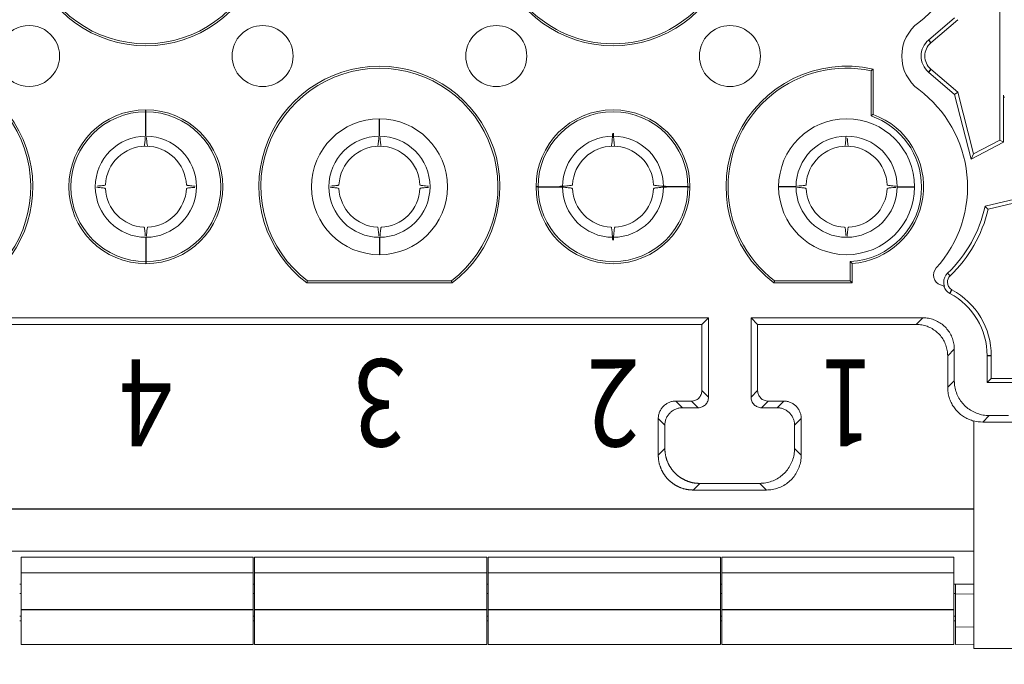
# Model space of a CAD drawing. Units: millimetres. Extents: x 11 to 339, y 29 to 258.
# Drawn here: x 152 to 166, y 191 to 200 of the extents above; entities that cross this region are included whole.
import ezdxf

# ---------------------------------------------------------------- set-up
doc = ezdxf.new("R2010")
doc.units = ezdxf.units.MM
doc.header["$MEASUREMENT"] = 0
for name, color, linetype, lineweight in [('DIM', 3, 'Continuous', 15), ('打标文字', 3, 'Continuous', 20), ('零件', 7, 'Continuous', 25)]:
    doc.layers.add(name, color=color, linetype=linetype, lineweight=lineweight)
doc.styles.get("Standard").update_dxf_attribs({"font": 'txt', "width": 0.75})
doc.styles.add('侧标', font='romans.shx', dxfattribs={"width": 0.9, "height": 1})
doc.dimstyles.new('WAIN1-2', dxfattribs={"dimtxt": 3, "dimasz": 3, "dimexe": 0.2, "dimexo": 0.2, "dimgap": 0.5, "dimtad": 1, "dimlfac": 2, "dimdsep": 46, "dimtxsty": 'Standard', "dimcen": 0, "dimclrd": 1, "dimclre": 6, "dimclrt": 4, "dimadec": 1, "dimazin": 2, "dimtp": 0.01, "dimtm": 0.01, "dimtfac": 0.7, "dimtofl": 0, "dimtmove": 0, "dimatfit": 3, "dimfxl": 1, "dimlwd": 9, "dimlwe": 9, "dimarcsym": 0})

# ---------------------------------------------------------------- blocks, each defined once
blk = doc.blocks.new('*D15')
at = {"layer": 'Defpoints', "color": 0, "transparency": 16777216}
for p in [(130.959, 192.496), (173.209, 192.496), (173.209, 177.985)]:
    blk.add_point(p, dxfattribs=at)
at = {"layer": 'DIM', "color": 6, "lineweight": 9, "transparency": 16777216}
for p, q in [((130.959, 192.296), (130.959, 177.785)), ((173.209, 192.296), (173.209, 177.785))]:
    blk.add_line(p, q, dxfattribs=at)
at = {"layer": 'DIM', "color": 1, "lineweight": 9, "transparency": 16777216}
blk.add_line((133.959, 177.985), (170.209, 177.985), dxfattribs=at)
at = {"layer": 'DIM', "color": 1, "transparency": 16777216}
for points in [[(133.959, 178.485), (133.959, 177.485), (130.959, 177.985)], [(170.209, 178.485), (170.209, 177.485), (173.209, 177.985)]]:
    blk.add_solid(points, dxfattribs=at)
at = {"layer": 'DIM', "color": 4, "transparency": 16777216, "insert": (152.084, 179.985), "char_height": 3, "attachment_point": 5}
blk.add_mtext('84.5', dxfattribs=at)

msp = doc.modelspace()

# ---------------------------------------------------------------- linework, layer by layer
at = {"layer": '零件', "color": 7, "linetype": 'Continuous', "lineweight": 18}
for p, q in [((165.9988, 200.4512), (165.9988, 198.0415)), ((165.347, 199.7962), (164.9734, 199.4758)), ((165.0075, 199.4361), (165.3936, 199.7673)), ((164.1489, 199.0349), (164.1489, 198.3878)), ((164.1777, 199.0581), (164.1777, 198.4081)), ((164.9734, 199.0168), (165.347, 198.6964)), ((165.3936, 198.7254), (165.0075, 199.0566)), ((165.347, 198.6964), (165.3936, 198.7254)), ((165.347, 198.6964), (165.5847, 197.7645)), ((165.619, 197.8418), (165.3936, 198.7254)), ((166.0608, 198.6472), (166.0512, 198.6827)), ((166.0512, 198.6827), (166.0512, 198.0098)), ((165.5847, 197.7645), (166.0512, 198.0098)), ((165.9988, 198.0415), (165.619, 197.8418)), ((166.0512, 198.0098), (165.9988, 198.0415)), ((165.5847, 197.7645), (165.619, 197.8418)), ((166.4393, 197.2469), (165.7843, 197.091)), ((165.8283, 197.0477), (166.453, 197.1963)), ((163.8489, 196.2975), (163.8489, 196.0213)), ((163.8777, 196.2704), (163.8777, 195.9925)), ((158.1312, 196.0213), (156.0657, 196.0213)), ((163.8489, 196.0213), (162.7657, 196.0213)), ((163.8777, 195.9925), (163.8489, 196.0213)), ((158.141, 195.9925), (156.056, 195.9925)), ((163.8777, 195.9925), (162.7559, 195.9925)), ((142.3298, 195.4913), (161.818, 195.4913)), ((161.818, 195.4913), (161.723, 195.3963)), ((161.818, 195.4913), (161.818, 194.3514)), ((162.4281, 195.4913), (162.523, 195.3963)), ((162.4281, 194.3514), (162.4281, 195.4913)), ((164.8938, 195.4913), (162.4281, 195.4913)), ((161.723, 195.3963), (142.4247, 195.3963)), ((161.723, 195.3963), (161.723, 194.4463)), ((162.523, 194.4463), (162.523, 195.3963)), ((162.523, 195.3963), (164.7989, 195.3963)), ((165.3438, 194.5892), (165.3438, 195.0413)), ((165.2488, 194.9464), (165.2488, 194.4942)), ((165.8145, 194.562), (165.8145, 194.9463)), ((165.8738, 194.6213), (165.8738, 194.9463)), ((165.8145, 194.562), (165.8738, 194.6213)), ((166.2014, 194.6213), (165.8738, 194.6213)), ((166.2014, 194.562), (165.8145, 194.562)), ((161.5731, 194.2964), (161.348, 194.2964)), ((161.668, 194.2014), (161.443, 194.2014)), ((162.8031, 194.2014), (162.5781, 194.2014)), ((162.8981, 194.2964), (162.673, 194.2964)), ((161.098, 194.0464), (161.098, 193.5213)), ((163.148, 193.5213), (163.148, 194.0464)), ((166.1218, 194.0892), (165.8437, 194.0892)), ((161.193, 193.9514), (161.193, 193.6163)), ((163.0531, 193.6163), (163.0531, 193.9514)), ((166.2016, 193.9964), (165.7509, 193.9964)), ((161.6929, 193.1163), (162.5531, 193.1163)), ((161.598, 193.0214), (162.6481, 193.0214)), ((165.6238, 192.1464), (138.5239, 192.1464)), ((151.9589, 192.057), (151.9589, 191.8343)), ((155.2889, 192.057), (151.9589, 192.057)), ((155.2889, 192.057), (155.2889, 191.8343)), ((155.3089, 192.057), (155.3089, 191.8343)), ((158.6389, 192.057), (155.3089, 192.057)), ((158.6389, 192.057), (158.6389, 191.8343)), ((158.6589, 192.057), (158.6589, 191.8343)), ((161.9889, 192.057), (158.6589, 192.057)), ((161.9889, 192.057), (161.9889, 191.8343)), ((162.0089, 192.057), (162.0089, 191.8343)), ((165.3389, 192.057), (162.0089, 192.057)), ((165.3389, 192.057), (165.3389, 191.8343)), ((151.9589, 191.8343), (151.9589, 191.3045)), ((155.2889, 191.8343), (151.9589, 191.8343)), ((155.2889, 191.8343), (155.2889, 191.3045)), ((155.3089, 191.8343), (155.3089, 191.3045)), ((158.6389, 191.8343), (155.3089, 191.8343)), ((158.6389, 191.8343), (158.6389, 191.3045)), ((158.6589, 191.8343), (158.6589, 191.3045)), ((161.9889, 191.8343), (158.6589, 191.8343)), ((161.9889, 191.8343), (161.9889, 191.3045)), ((162.0089, 191.8343), (162.0089, 191.3045)), ((165.3389, 191.8343), (162.0089, 191.8343)), ((165.3389, 191.8343), (165.3389, 191.3045)), ((151.9591, 191.6713), (151.9392, 191.6713)), ((155.3085, 191.6713), (155.2886, 191.6713)), ((158.6587, 191.6713), (158.6388, 191.6713)), ((162.0085, 191.6713), (161.9886, 191.6713)), ((165.6238, 191.6713), (165.3384, 191.6713)), ((165.3589, 191.5309), (165.3589, 191.6713)), ((151.9389, 191.5376), (151.9589, 191.5376)), ((155.2889, 191.5376), (155.3089, 191.5376)), ((158.6389, 191.5376), (158.6589, 191.5376)), ((161.9889, 191.5376), (162.0089, 191.5376)), ((165.3389, 191.5376), (165.3589, 191.5376)), ((165.3589, 191.055), (165.3589, 191.5309)), ((165.6238, 191.529), (165.3589, 191.5309)), ((151.9389, 191.2097), (151.9589, 191.2097)), ((151.9589, 190.8045), (151.9589, 191.3045)), ((155.2889, 191.3045), (155.2889, 190.8045)), ((155.2889, 191.2097), (155.3089, 191.2097)), ((155.3089, 190.8045), (155.3089, 191.3045)), ((158.6389, 191.3045), (158.6389, 190.8045)), ((158.6389, 191.2097), (158.6589, 191.2097)), ((158.6589, 190.8045), (158.6589, 191.3045)), ((161.9889, 191.3045), (161.9889, 190.8045)), ((161.9889, 191.2097), (162.0089, 191.2097)), ((162.0089, 190.8045), (162.0089, 191.3045)), ((165.3389, 191.3045), (165.3389, 190.8045)), ((165.3389, 191.2097), (165.3589, 191.2097)), ((151.9389, 191.1463), (151.9589, 191.1463)), ((155.2889, 191.1463), (155.3089, 191.1463)), ((158.6389, 191.1463), (158.6589, 191.1463)), ((161.9889, 191.1463), (162.0089, 191.1463)), ((165.3389, 191.1463), (165.3589, 191.1463)), ((165.6238, 191.0569), (165.3589, 191.055)), ((165.3589, 190.8045), (165.3589, 191.055)), ((155.2889, 190.8045), (151.9589, 190.8045)), ((158.6389, 190.8045), (155.3089, 190.8045)), ((161.9889, 190.8045), (158.6589, 190.8045)), ((165.3389, 190.8045), (162.0089, 190.8045)), ((165.6238, 190.8091), (165.3589, 190.8045)), ((165.6238, 190.7464), (166.2511, 190.7464))]:
    msp.add_line(p, q, dxfattribs=at)
at = {"layer": '零件', "color": 7, "linetype": 'Continuous', "lineweight": 25}
for p, q in [((164.9734, 199.4758), (165.0075, 199.4361)), ((165.0075, 199.0566), (164.9734, 199.0168)), ((153.7489, 198.4463), (153.7489, 198.4751)), ((153.7489, 198.0963), (153.7489, 198.4463)), ((157.0989, 198.0963), (157.0989, 198.3463)), ((159.3739, 197.3713), (159.3451, 197.3713)), ((159.3739, 197.3713), (159.7239, 197.3713)), ((161.5239, 197.3713), (161.1739, 197.3713)), ((161.5239, 197.3713), (161.5527, 197.3713)), ((163.0739, 197.3713), (162.8239, 197.3713)), ((164.5238, 197.3713), (164.7738, 197.3713)), ((153.7489, 196.6463), (153.7489, 196.2963)), ((157.0989, 196.6463), (157.0989, 196.3963)), ((153.7489, 196.2963), (153.7489, 196.2675)), ((165.2469, 196.1304), (165.2831, 196.0925)), ((165.2817, 195.8399), (165.3099, 195.8921)), ((164.8938, 195.4913), (164.7989, 195.3963)), ((165.2488, 194.9464), (165.3438, 195.0413)), ((165.8738, 194.9463), (165.8145, 194.9463)), ((165.3438, 194.5892), (165.2488, 194.4942)), ((161.818, 194.3514), (161.723, 194.4463)), ((162.523, 194.4463), (162.4281, 194.3514)), ((161.443, 194.2014), (161.348, 194.2964)), ((161.5731, 194.2964), (161.668, 194.2014)), ((162.5781, 194.2014), (162.673, 194.2964)), ((162.8981, 194.2964), (162.8031, 194.2014)), ((161.098, 194.0464), (161.193, 193.9514)), ((163.0531, 193.9514), (163.148, 194.0464)), ((165.7509, 193.9964), (165.8437, 194.0892)), ((161.193, 193.6163), (161.098, 193.5213)), ((163.148, 193.5213), (163.0531, 193.6163)), ((161.598, 193.0214), (161.6929, 193.1163)), ((162.5531, 193.1163), (162.6481, 193.0214)), ((165.6238, 192.7452), (138.5239, 192.7452)), ((155.2889, 191.3045), (151.9589, 191.3045)), ((158.6389, 191.3045), (155.3089, 191.3045)), ((161.9889, 191.3045), (158.6589, 191.3045)), ((165.3389, 191.3045), (162.0089, 191.3045))]:
    msp.add_line(p, q, dxfattribs=at)
at = {"layer": '零件', "color": 7, "linetype": 'Continuous', "lineweight": 18}
for centre, radius, start, end in [((153.7489, 201.1213), 1.7288, 127.10346, 52.89654), ((153.7489, 201.1213), 1.7, 127.42801, 52.57199), ((160.4489, 201.1213), 1.7288, 127.10346, 52.89654), ((163.7989, 201.1213), 1.7349, 306.58096, 52.75638), ((160.4489, 201.1213), 1.7, 180, 0), ((152.073, 199.2463), 0.4375, 89.8892, 270.1108), ((152.0747, 199.2463), 0.4375, 269.8892, 90.1108), ((155.4231, 199.2463), 0.4375, 0, 180), ((158.7747, 199.2463), 0.4375, 0, 180), ((162.1255, 199.2463), 0.4375, 0, 180), ((165.1904, 199.2463), 0.6, 126.58096, 233.41904), ((165.1703, 199.2463), 0.3024, 130.62047, 180), ((165.1703, 199.2463), 0.25, 130.62047, 229.37953), ((155.4231, 199.2463), 0.4375, 180, 0), ((158.7747, 199.2463), 0.4375, 180, 0), ((162.1255, 199.2463), 0.4375, 180, 0), ((165.1703, 199.2463), 0.3024, 180, 229.37953), ((150.3981, 197.3713), 1.7288, 307.11702, 232.91011), ((150.3981, 197.3713), 1.7, 307.44174, 232.58573), ((157.0981, 197.3713), 1.7288, 307.10346, 232.92508), ((157.0981, 197.3713), 1.7, 307.42801, 232.60088), ((163.7989, 197.3713), 1.7288, 77.34312, 232.89654), ((163.7989, 197.3713), 1.7, 78.11884, 180), ((163.7989, 197.3713), 1.7349, 317.80805, 53.41904), ((153.7489, 197.3713), 1.1038, 90, 270), ((153.7489, 197.3713), 1.075, 90, 270), ((153.7489, 197.3713), 1.1038, 270, 90), ((153.7489, 197.3713), 1.075, 270, 90), ((160.4489, 197.3713), 1.1038, 0, 180), ((160.4489, 197.3713), 1.075, 0, 180), ((157.0989, 197.3713), 0.975, 90, 270), ((157.0989, 197.3713), 0.975, 270, 90), ((163.7989, 197.3713), 0.975, 0, 180), ((163.7989, 197.3713), 1.1038, 274.09385, 69.92935), ((163.7989, 197.3713), 1.075, 360, 70.9992), ((153.7489, 197.3713), 0.725, 90, 270), ((153.7489, 197.3713), 0.725, 270, 90), ((157.0989, 197.3713), 0.725, 90, 270), ((157.0989, 197.3713), 0.725, 270, 90), ((160.4489, 197.3713), 0.725, 0, 180), ((163.7989, 197.3713), 0.725, 0, 180), ((153.7489, 197.3713), 0.5815, 90, 177.15403), ((153.7489, 197.3713), 0.5815, 2.14811, 90), ((157.0989, 197.3713), 0.5815, 90, 177.15403), ((157.0989, 197.3713), 0.5815, 2.14811, 90), ((160.4489, 197.3713), 0.5815, 90, 177.15403), ((160.4489, 197.3713), 0.5815, 2.14811, 90), ((163.7989, 197.3713), 0.5815, 90, 177.15403), ((163.7989, 197.3713), 0.5815, 2.14811, 90), ((153.7489, 197.3713), 0.5815, 182.33665, 267.11562), ((153.7489, 197.3713), 0.5815, 272.23953, 357.73078), ((157.0989, 197.3713), 0.5815, 182.33665, 267.11562), ((157.0989, 197.3713), 0.5815, 272.23953, 357.73078), ((160.4489, 197.3713), 1.1038, 180, 0), ((160.4489, 197.3713), 1.075, 180, 0), ((160.4489, 197.3713), 0.725, 180, 0), ((160.4489, 197.3713), 0.5815, 182.33665, 267.11562), ((160.4489, 197.3713), 0.5815, 272.23953, 357.73078), ((163.7989, 197.3713), 1.7, 180, 232.57199), ((163.7989, 197.3713), 0.975, 180, 0), ((163.7989, 197.3713), 0.725, 180, 0), ((163.7989, 197.3713), 0.5815, 182.33665, 267.11562), ((163.7989, 197.3713), 0.5815, 272.23953, 357.73078), ((163.7989, 197.3713), 1.075, 272.66588, 0), ((163.956, 197.4832), 1.8699, 313.65818, 347.8932), ((163.956, 197.4832), 1.9223, 313.65818, 346.90427), ((165.1954, 196.1054), 0.15, 137.80805, 251.11199), ((165.3694, 196.0021), 0.1774, 133.65818, 180), ((165.3694, 196.0021), 0.125, 133.6582, 180), ((164.7988, 194.9463), 1.075, 68.45196, 71.11199), ((165.3694, 196.0021), 0.1774, 180, 199.5125), ((165.3694, 196.0021), 0.1843, 197.63262, 241.61301), ((165.3694, 196.0021), 0.125, 179.99998, 241.61301), ((164.7988, 194.9463), 1.075, 360, 61.61301), ((164.7988, 194.9463), 1.0157, 0, 61.61301)]:
    msp.add_arc(centre, radius, start, end, dxfattribs=at)
for points, degree in [([(164.1777, 199.0581), (164.1745, 199.0556), (164.1681, 199.0504), (164.1585, 199.0427), (164.1521, 199.0375), (164.1489, 199.0349)], 3), ([(164.1489, 198.3878), (164.1777, 198.4081)], 1), ([(165.7843, 197.091), (165.8283, 197.0477)], 1), ([(163.8777, 196.2704), (163.8745, 196.2733), (163.8681, 196.2793), (163.8585, 196.2884), (163.8521, 196.2944), (163.8489, 196.2975)], 3), ([(156.066, 196.0213), (156.0562, 195.9925)], 1), ([(158.1312, 196.0213), (158.1323, 196.0181), (158.1345, 196.0117), (158.1377, 196.0021), (158.1399, 195.9957), (158.141, 195.9925)], 3), ([(162.7657, 196.0213), (162.7646, 196.0181), (162.7624, 196.0117), (162.7592, 196.0021), (162.757, 195.9957), (162.7559, 195.9925)], 3), ([(165.2022, 195.9428), (165.1993, 195.9439), (165.1965, 195.945), (165.1937, 195.9462)], 3), ([(165.6238, 190.7464), (165.6238, 194.0123)], 1), ([(165.624, 194.0127), (165.6654, 194.0019), (165.7081, 193.9964), (165.7509, 193.9964)], 3)]:
    msp.add_open_spline(points, degree=degree, dxfattribs=at)
for points, degree, knots in [([(160.4219, 197.9522), (160.4229, 197.9522), (160.4253, 197.9548), (160.4289, 197.9681), (160.4328, 197.9939), (160.4366, 198.0308), (160.4403, 198.0785), (160.4427, 198.1171), (160.4439, 198.1381)], 3, [0, 0, 0, 0, 0.1305671, 0.3044536, 0.4783402, 0.6522268, 0.8261134, 1, 1, 1, 1]), ([(160.4539, 198.1381), (160.455, 198.1171), (160.4574, 198.0785), (160.4611, 198.0308), (160.4649, 197.9939), (160.4688, 197.9681), (160.4724, 197.9549), (160.4747, 197.9523), (160.4757, 197.9522)], 3, [0, 0, 0, 0, 0.1743223, 0.3486446, 0.522967, 0.6972893, 0.8716116, 1, 1, 1, 1]), ([(153.7219, 197.9522), (153.7229, 197.9522), (153.7253, 197.9548), (153.7289, 197.9681), (153.7328, 197.9939), (153.7366, 198.0308), (153.7391, 198.0631), (153.7404, 198.0812), (153.7404, 198.0817)], 3, [0, 0, 0, 0, 0.1570827, 0.3662822, 0.5754818, 0.7846814, 0.9938809, 1, 1, 1, 1]), ([(153.7577, 198.0751), (153.7588, 198.0595), (153.7612, 198.0296), (153.7649, 197.9939), (153.7688, 197.9681), (153.7724, 197.9549), (153.7747, 197.9523), (153.7757, 197.9522)], 3, [0, 0, 0, 0, 0.1946547, 0.4101894, 0.6257241, 0.8412587, 1, 1, 1, 1]), ([(157.0719, 197.9522), (157.0729, 197.9522), (157.0753, 197.9548), (157.0789, 197.9681), (157.0828, 197.9939), (157.0866, 198.0308), (157.0891, 198.0631), (157.0904, 198.0812), (157.0904, 198.0817)], 3, [0, 0, 0, 0, 0.1570786, 0.3662727, 0.5754667, 0.7846608, 0.9938549, 1, 1, 1, 1]), ([(157.1077, 198.0751), (157.1088, 198.0595), (157.1112, 198.0296), (157.1149, 197.9939), (157.1188, 197.9681), (157.1224, 197.9549), (157.1247, 197.9523), (157.1257, 197.9522)], 3, [0, 0, 0, 0, 0.194633, 0.4101735, 0.625714, 0.8412544, 1, 1, 1, 1]), ([(163.7719, 197.9522), (163.7729, 197.9522), (163.7753, 197.9548), (163.7789, 197.9681), (163.7828, 197.9939), (163.7866, 198.0308), (163.7891, 198.0627), (163.7903, 198.0804), (163.7903, 198.0805)], 3, [0, 0, 0, 0, 0.157867, 0.3681112, 0.5783554, 0.7885995, 0.9988437, 1, 1, 1, 1]), ([(163.8081, 198.0698), (163.8091, 198.0563), (163.8113, 198.0283), (163.8149, 197.9939), (163.8188, 197.9681), (163.8224, 197.9549), (163.8247, 197.9523), (163.8257, 197.9522)], 3, [0, 0, 0, 0, 0.1762112, 0.3966819, 0.6171526, 0.8376233, 1, 1, 1, 1]), ([(153.168, 197.3444), (153.168, 197.3454), (153.1653, 197.3477), (153.152, 197.3514), (153.1262, 197.3553), (153.0894, 197.3591), (153.0575, 197.3616), (153.0398, 197.3628), (153.0398, 197.3628)], 3, [0, 0, 0, 0, 0.1579265, 0.3682149, 0.5785033, 0.7887916, 0.99908, 1, 1, 1, 1]), ([(153.0505, 197.3806), (153.0639, 197.3816), (153.0919, 197.3838), (153.1263, 197.3874), (153.152, 197.3913), (153.1653, 197.3949), (153.1679, 197.3972), (153.168, 197.3982)], 3, [0, 0, 0, 0, 0.1756273, 0.3957462, 0.6158651, 0.8359839, 1, 1, 1, 1]), ([(154.3297, 197.3982), (154.3297, 197.3972), (154.3324, 197.3949), (154.3457, 197.3913), (154.3715, 197.3874), (154.4076, 197.3836), (154.4382, 197.3812), (154.4545, 197.3801)], 3, [0, 0, 0, 0, 0.1600554, 0.3733205, 0.5865856, 0.7998507, 1, 1, 1, 1]), ([(154.4515, 197.3624), (154.4364, 197.3613), (154.4069, 197.359), (154.3715, 197.3553), (154.3457, 197.3514), (154.3324, 197.3477), (154.3298, 197.3454), (154.3297, 197.3444)], 3, [0, 0, 0, 0, 0.1905547, 0.4066949, 0.6228352, 0.8389755, 1, 1, 1, 1]), ([(156.518, 197.3444), (156.518, 197.3454), (156.5153, 197.3477), (156.502, 197.3514), (156.4762, 197.3553), (156.4394, 197.3591), (156.4075, 197.3616), (156.3898, 197.3628), (156.3897, 197.3628)], 3, [0, 0, 0, 0, 0.1579182, 0.3681955, 0.5784728, 0.7887502, 0.9990275, 1, 1, 1, 1]), ([(156.4004, 197.3806), (156.4139, 197.3816), (156.4419, 197.3838), (156.4763, 197.3874), (156.502, 197.3913), (156.5153, 197.3949), (156.5179, 197.3972), (156.518, 197.3982)], 3, [0, 0, 0, 0, 0.1756954, 0.3957961, 0.6158968, 0.8359975, 1, 1, 1, 1]), ([(157.6797, 197.3982), (157.6797, 197.3972), (157.6824, 197.3949), (157.6957, 197.3913), (157.7215, 197.3874), (157.7576, 197.3836), (157.7882, 197.3812), (157.8045, 197.3801)], 3, [0, 0, 0, 0, 0.160064, 0.3733404, 0.5866169, 0.7998934, 1, 1, 1, 1]), ([(157.8015, 197.3623), (157.7864, 197.3613), (157.7569, 197.359), (157.7215, 197.3553), (157.6957, 197.3514), (157.6824, 197.3477), (157.6798, 197.3454), (157.6797, 197.3444)], 3, [0, 0, 0, 0, 0.1904891, 0.4066469, 0.6228046, 0.8389624, 1, 1, 1, 1]), ([(159.682, 197.3763), (159.7031, 197.3775), (159.7417, 197.3798), (159.7894, 197.3835), (159.8263, 197.3874), (159.852, 197.3913), (159.8653, 197.3949), (159.8679, 197.3972), (159.868, 197.3982)], 3, [0, 0, 0, 0, 0.1740606, 0.3481212, 0.5221818, 0.6962425, 0.8703031, 1, 1, 1, 1]), ([(159.868, 197.3444), (159.868, 197.3454), (159.8653, 197.3477), (159.852, 197.3514), (159.8262, 197.3553), (159.7894, 197.3591), (159.7417, 197.3628), (159.7031, 197.3652), (159.682, 197.3663)], 3, [0, 0, 0, 0, 0.130586, 0.3044688, 0.4783516, 0.6522344, 0.8261172, 1, 1, 1, 1]), ([(161.0297, 197.3982), (161.0297, 197.3972), (161.0324, 197.3949), (161.0457, 197.3913), (161.0715, 197.3874), (161.1083, 197.3835), (161.156, 197.3798), (161.1946, 197.3775), (161.2157, 197.3763)], 3, [0, 0, 0, 0, 0.1305104, 0.3044083, 0.4783062, 0.6522042, 0.8261021, 1, 1, 1, 1]), ([(161.2157, 197.3663), (161.1946, 197.3652), (161.156, 197.3628), (161.1083, 197.3591), (161.0715, 197.3553), (161.0457, 197.3514), (161.0324, 197.3477), (161.0298, 197.3454), (161.0297, 197.3444)], 3, [0, 0, 0, 0, 0.1740644, 0.3481288, 0.5221932, 0.6962576, 0.870322, 1, 1, 1, 1]), ([(163.218, 197.3444), (163.218, 197.3454), (163.2153, 197.3477), (163.202, 197.3514), (163.1762, 197.3553), (163.1394, 197.3591), (163.1071, 197.3616), (163.089, 197.3629), (163.0884, 197.3629)], 3, [0, 0, 0, 0, 0.1571088, 0.3663084, 0.5755079, 0.7847075, 0.9939071, 1, 1, 1, 1]), ([(163.0947, 197.3802), (163.1104, 197.3813), (163.1405, 197.3837), (163.1763, 197.3874), (163.202, 197.3913), (163.2153, 197.3949), (163.2179, 197.3972), (163.218, 197.3982)], 3, [0, 0, 0, 0, 0.1955483, 0.410348, 0.6251477, 0.8399474, 1, 1, 1, 1]), ([(164.3797, 197.3982), (164.3797, 197.3972), (164.3824, 197.3949), (164.3957, 197.3913), (164.4215, 197.3874), (164.4583, 197.3835), (164.4906, 197.381), (164.5087, 197.3798), (164.5093, 197.3798)], 3, [0, 0, 0, 0, 0.1570166, 0.3662325, 0.5754485, 0.7846645, 0.9938804, 1, 1, 1, 1]), ([(164.503, 197.3625), (164.4873, 197.3614), (164.4572, 197.359), (164.4215, 197.3553), (164.3957, 197.3514), (164.3824, 197.3477), (164.3798, 197.3454), (164.3797, 197.3444)], 3, [0, 0, 0, 0, 0.1955319, 0.4103432, 0.6251544, 0.8399656, 1, 1, 1, 1]), ([(153.74, 196.6672), (153.7389, 196.6829), (153.7365, 196.713), (153.7328, 196.7487), (153.7289, 196.7745), (153.7253, 196.7878), (153.7229, 196.7904), (153.7219, 196.7905)], 3, [0, 0, 0, 0, 0.1953878, 0.4101587, 0.6249295, 0.8397004, 1, 1, 1, 1]), ([(153.7758, 196.7905), (153.7748, 196.7904), (153.7724, 196.7878), (153.7688, 196.7745), (153.7649, 196.7487), (153.7611, 196.7119), (153.7586, 196.6795), (153.7573, 196.6612), (153.7573, 196.6606)], 3, [0, 0, 0, 0, 0.1568556, 0.3657874, 0.5747192, 0.7836511, 0.9925829, 1, 1, 1, 1]), ([(157.09, 196.6672), (157.0889, 196.6829), (157.0865, 196.713), (157.0828, 196.7487), (157.0789, 196.7745), (157.0753, 196.7878), (157.0729, 196.7904), (157.0719, 196.7905)], 3, [0, 0, 0, 0, 0.1953878, 0.4101587, 0.6249295, 0.8397004, 1, 1, 1, 1]), ([(157.1258, 196.7905), (157.1248, 196.7904), (157.1224, 196.7878), (157.1188, 196.7745), (157.1149, 196.7487), (157.1111, 196.7119), (157.1086, 196.6795), (157.1073, 196.6612), (157.1073, 196.6606)], 3, [0, 0, 0, 0, 0.1568597, 0.3657969, 0.5747342, 0.7836715, 0.9926088, 1, 1, 1, 1]), ([(160.4439, 196.6045), (160.4427, 196.6256), (160.4403, 196.6642), (160.4366, 196.7119), (160.4328, 196.7487), (160.4289, 196.7745), (160.4253, 196.7878), (160.4229, 196.7904), (160.4219, 196.7905)], 3, [0, 0, 0, 0, 0.1740228, 0.3480455, 0.5220683, 0.696091, 0.8701138, 1, 1, 1, 1]), ([(160.4758, 196.7905), (160.4748, 196.7904), (160.4724, 196.7878), (160.4688, 196.7745), (160.4649, 196.7487), (160.4611, 196.7119), (160.4574, 196.6642), (160.455, 196.6256), (160.4539, 196.6045)], 3, [0, 0, 0, 0, 0.1305482, 0.3044385, 0.4783289, 0.6522193, 0.8261096, 1, 1, 1, 1]), ([(163.7896, 196.6729), (163.7886, 196.6864), (163.7864, 196.7143), (163.7828, 196.7487), (163.7789, 196.7745), (163.7753, 196.7878), (163.7729, 196.7904), (163.7719, 196.7905)], 3, [0, 0, 0, 0, 0.1756924, 0.3957205, 0.6157485, 0.8357766, 1, 1, 1, 1]), ([(163.8258, 196.7905), (163.8248, 196.7904), (163.8224, 196.7878), (163.8188, 196.7745), (163.8149, 196.7487), (163.8111, 196.7119), (163.8086, 196.68), (163.8074, 196.6623), (163.8074, 196.6622)], 3, [0, 0, 0, 0, 0.1578657, 0.368143, 0.5784203, 0.7886976, 0.9989749, 1, 1, 1, 1]), ([(165.3438, 195.0413), (165.3425, 195.0675), (165.3398, 195.1199), (165.3187, 195.196), (165.2855, 195.2675), (165.2403, 195.332), (165.1845, 195.3878), (165.12, 195.433), (165.0485, 195.4662), (164.9724, 195.4873), (164.92, 195.49), (164.8938, 195.4913)], 3, [0, 0, 0, 0, 0.1111161, 0.2222285, 0.3333382, 0.4444462, 0.5555538, 0.6666618, 0.7777715, 0.8888839, 1, 1, 1, 1]), ([(164.7989, 195.3963), (164.8251, 195.395), (164.8774, 195.3924), (164.9536, 195.3712), (165.025, 195.3381), (165.0896, 195.2928), (165.1453, 195.2371), (165.1906, 195.1725), (165.2237, 195.1011), (165.2449, 195.0249), (165.2475, 194.9726), (165.2488, 194.9464)], 3, [0, 0, 0, 0, 0.1111161, 0.2222285, 0.3333382, 0.4444462, 0.5555538, 0.6666618, 0.7777715, 0.8888839, 1, 1, 1, 1]), ([(165.2488, 194.4942), (165.2499, 194.4692), (165.2521, 194.4193), (165.2694, 194.3464), (165.2963, 194.2772), (165.3331, 194.2132), (165.3786, 194.1556), (165.4316, 194.1054), (165.491, 194.0639), (165.5552, 194.0309), (165.6009, 194.0171), (165.6237, 194.0102)], 3, [0, 0, 0, 0, 0.113866, 0.2270416, 0.3395274, 0.4513242, 0.5624328, 0.6728538, 0.7825882, 0.8916366, 1, 1, 1, 1]), ([(165.8437, 194.0892), (165.8147, 194.0907), (165.7565, 194.0936), (165.6719, 194.1172), (165.5925, 194.1539), (165.5207, 194.2042), (165.4588, 194.2662), (165.4085, 194.3379), (165.3717, 194.4173), (165.3482, 194.5019), (165.3453, 194.5601), (165.3438, 194.5892)], 3, [0, 0, 0, 0, 0.1111161, 0.2222285, 0.3333382, 0.4444462, 0.5555538, 0.6666618, 0.7777715, 0.8888839, 1, 1, 1, 1]), ([(161.723, 194.4463), (161.723, 194.4267), (161.7191, 194.4071), (161.7041, 194.3708), (161.693, 194.3542), (161.6652, 194.3264), (161.6486, 194.3153), (161.6123, 194.3003), (161.5927, 194.2964), (161.5731, 194.2964)], 3, [0, 0, 0, 0, 0.25, 0.25, 0.5, 0.5, 0.75, 0.75, 1, 1, 1, 1]), ([(161.668, 194.2014), (161.6876, 194.2014), (161.7073, 194.2053), (161.7435, 194.2203), (161.7602, 194.2315), (161.7879, 194.2592), (161.799, 194.2759), (161.8141, 194.3121), (161.818, 194.3318), (161.818, 194.3514)], 3, [0, 0, 0, 0, 0.25, 0.25, 0.5, 0.5, 0.75, 0.75, 1, 1, 1, 1]), ([(162.4281, 194.3514), (162.4281, 194.3318), (162.432, 194.3121), (162.447, 194.2759), (162.4581, 194.2592), (162.4859, 194.2315), (162.5025, 194.2203), (162.5388, 194.2053), (162.5584, 194.2014), (162.5781, 194.2014)], 3, [0, 0, 0, 0, 0.25, 0.25, 0.5, 0.5, 0.75, 0.75, 1, 1, 1, 1]), ([(162.673, 194.2964), (162.6534, 194.2964), (162.6338, 194.3003), (162.5975, 194.3153), (162.5809, 194.3264), (162.5531, 194.3542), (162.542, 194.3708), (162.5269, 194.4071), (162.523, 194.4267), (162.523, 194.4463)], 3, [0, 0, 0, 0, 0.25, 0.25, 0.5, 0.5, 0.75, 0.75, 1, 1, 1, 1]), ([(161.348, 194.2964), (161.3317, 194.2963), (161.3153, 194.2947), (161.2832, 194.2883), (161.2675, 194.2836), (161.2372, 194.271), (161.2228, 194.2633), (161.1955, 194.2451), (161.1828, 194.2347), (161.1597, 194.2115), (161.1493, 194.1988), (161.1311, 194.1716), (161.1233, 194.1571), (161.1108, 194.1269), (161.106, 194.1112), (161.0997, 194.0791), (161.098, 194.0627), (161.098, 194.0464)], 3, [0, 0, 0, 0, 0.125, 0.125, 0.25, 0.25, 0.375, 0.375, 0.5, 0.5, 0.625, 0.625, 0.75, 0.75, 0.875, 0.875, 1, 1, 1, 1]), ([(161.193, 193.9514), (161.193, 193.9678), (161.1946, 193.9841), (161.201, 194.0162), (161.2058, 194.032), (161.2183, 194.0622), (161.226, 194.0767), (161.2442, 194.1039), (161.2547, 194.1166), (161.2778, 194.1397), (161.2905, 194.1502), (161.3177, 194.1683), (161.3322, 194.1761), (161.3624, 194.1886), (161.3782, 194.1934), (161.4102, 194.1998), (161.4266, 194.2014), (161.443, 194.2014)], 3, [0, 0, 0, 0, 0.125, 0.125, 0.25, 0.25, 0.375, 0.375, 0.5, 0.5, 0.625, 0.625, 0.75, 0.75, 0.875, 0.875, 1, 1, 1, 1]), ([(162.8031, 194.2014), (162.8195, 194.2014), (162.8358, 194.1998), (162.8679, 194.1934), (162.8836, 194.1886), (162.9139, 194.1761), (162.9284, 194.1683), (162.9556, 194.1502), (162.9683, 194.1397), (162.9914, 194.1166), (163.0018, 194.1039), (163.02, 194.0767), (163.0278, 194.0622), (163.0403, 194.032), (163.0451, 194.0162), (163.0515, 193.9841), (163.0531, 193.9678), (163.0531, 193.9514)], 3, [0, 0, 0, 0, 0.125, 0.125, 0.25, 0.25, 0.375, 0.375, 0.5, 0.5, 0.625, 0.625, 0.75, 0.75, 0.875, 0.875, 1, 1, 1, 1]), ([(163.148, 194.0464), (163.148, 194.0627), (163.1464, 194.0791), (163.14, 194.1112), (163.1352, 194.1269), (163.1227, 194.1571), (163.115, 194.1716), (163.0968, 194.1988), (163.0864, 194.2115), (163.0632, 194.2347), (163.0505, 194.2451), (163.0233, 194.2633), (163.0088, 194.271), (162.9786, 194.2836), (162.9629, 194.2883), (162.9308, 194.2947), (162.9144, 194.2963), (162.8981, 194.2964)], 3, [0, 0, 0, 0, 0.125, 0.125, 0.25, 0.25, 0.375, 0.375, 0.5, 0.5, 0.625, 0.625, 0.75, 0.75, 0.875, 0.875, 1, 1, 1, 1]), ([(161.193, 193.6163), (161.193, 193.5073), (161.2373, 193.4106), (161.2754, 193.3273), (161.3394, 193.2627), (161.4019, 193.1998), (161.4872, 193.1606), (161.5837, 193.1163), (161.6929, 193.1163)], 2, [0, 0, 0, 0.25, 0.25, 0.5, 0.5, 0.75, 0.75, 1, 1, 1]), ([(163.0531, 193.6163), (163.0516, 193.5872), (163.0487, 193.529), (163.0251, 193.4444), (162.9884, 193.365), (162.9381, 193.2933), (162.8761, 193.2313), (162.8044, 193.181), (162.725, 193.1443), (162.6404, 193.1207), (162.5822, 193.1178), (162.5531, 193.1163)], 3, [0, 0, 0, 0, 0.1111161, 0.2222285, 0.3333382, 0.4444462, 0.5555538, 0.6666618, 0.7777715, 0.8888839, 1, 1, 1, 1]), ([(161.598, 193.0214), (161.489, 193.0214), (161.3923, 193.0656), (161.309, 193.1038), (161.2445, 193.1678), (161.1815, 193.2303), (161.1423, 193.3156), (161.098, 193.4121), (161.098, 193.5213)], 2, [0, 0, 0, 0.25, 0.25, 0.5, 0.5, 0.75, 0.75, 1, 1, 1]), ([(162.6481, 193.0214), (162.6772, 193.0228), (162.7353, 193.0258), (162.8199, 193.0493), (162.8993, 193.0861), (162.9711, 193.1364), (163.033, 193.1983), (163.0833, 193.2701), (163.1201, 193.3494), (163.1436, 193.4341), (163.1466, 193.4922), (163.148, 193.5213)], 3, [0, 0, 0, 0, 0.1111161, 0.2222285, 0.3333382, 0.4444462, 0.5555538, 0.6666618, 0.7777715, 0.8888839, 1, 1, 1, 1])]:
    msp.add_open_spline(points, degree=degree, knots=knots, dxfattribs=at)

# ---------------------------------------------------------------- texts
at = {"layer": '打标文字', "char_height": 1.25, "width": 0.635448, "attachment_point": 5, "rotation": 180, "style": '侧标'}
for s, insert in [('{\\W0.8;4}', (153.7489, 194.2713)), ('{\\W0.8;3}', (157.0989, 194.2713)), ('{\\W0.8;2}', (160.4489, 194.2713)), ('{\\W0.8;1}', (163.7989, 194.2713))]:
    msp.add_mtext(s, dxfattribs=dict(at, insert=insert))

# ---------------------------------------------------------------- dimensions: what is measured, and where the dimension line sits
at = {"layer": 'DIM'}
dim = msp.add_linear_dim(base=(173.2089, 177.985), p1=(130.9589, 192.4963), p2=(173.2089, 192.4963), dimstyle='WAIN1-2', dxfattribs=at)
dim.commit()
dim.dimension.update_dxf_attribs({"geometry": '*D15', "text_midpoint": (152.0839, 179.985)})

doc.saveas('drawing.dxf')
